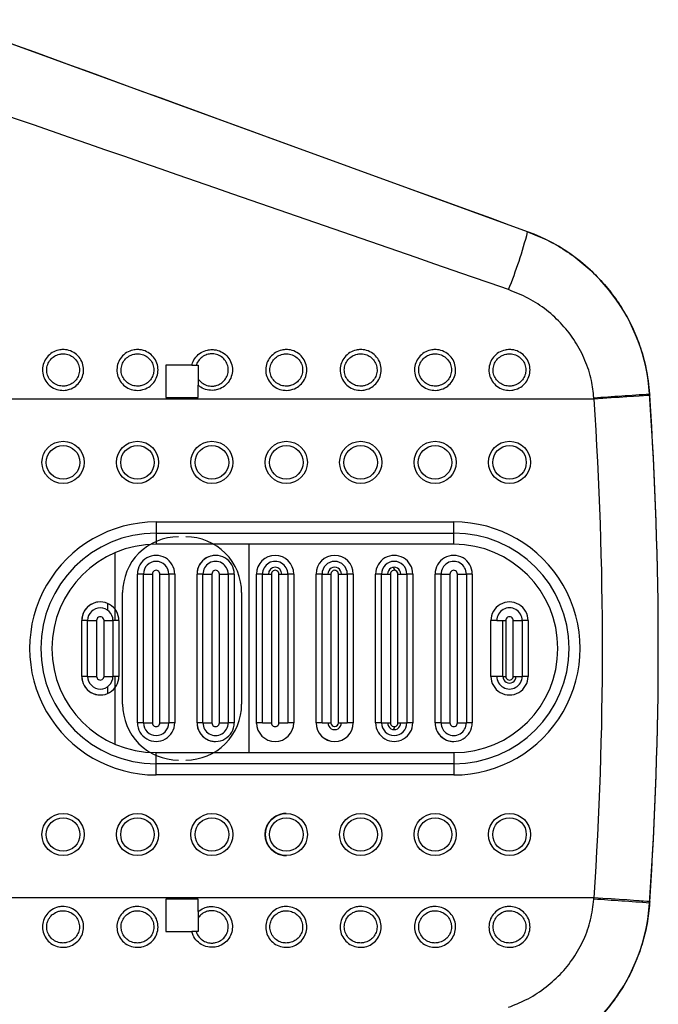
# Model space of a CAD drawing. Units: millimetres. Extents: x -2713 to 22494, y 2598 to 17448.
# Drawn here: x 10800 to 10972, y 6324 to 6589 of the extents above; entities that cross this region are included whole.
import ezdxf

# ---------------------------------------------------------------- set-up
doc = ezdxf.new("R2010")
doc.units = ezdxf.units.MM

msp = doc.modelspace()

# ---------------------------------------------------------------- linework, layer by layer
at = {"color": 7, "linetype": 'Continuous', "lineweight": 25}
for p, q in [((10936.63, 6532.05), (10780.07, 6589.03)), ((10936.63, 6532.05), (10936.63, 6532.05)), ((10846.38, 6496.16), (10839.41, 6496.16)), ((10839.41, 6496.16), (10839.41, 6487.46)), ((10847.55, 6496.16), (10848.11, 6496.16)), ((10848.11, 6492.47), (10848.11, 6490.78)), ((10848.11, 6487.46), (10848.11, 6490.78)), ((10967.45, 6487.95), (10967.42, 6488.35)), ((10967.42, 6488.35), (10967.45, 6487.95)), ((10969.42, 6488.48), (10969.42, 6488.48)), ((10969.42, 6488.48), (10969.44, 6488.09)), ((10954.47, 6487.07), (10703.48, 6487.07)), ((10839.41, 6487.46), (10848.11, 6487.46)), ((10954.47, 6487.07), (10954.45, 6487.44)), ((10954.47, 6487.07), (10954.45, 6487.44)), ((10836.76, 6454.06), (10916.76, 6454.06)), ((10836.76, 6451.06), (10916.76, 6451.06)), ((10916.76, 6448.06), (10836.76, 6448.06)), ((10901.01, 6441.01), (10900.59, 6441.82)), ((10833.36, 6440.06), (10831.76, 6440.06)), ((10831.76, 6400.06), (10831.76, 6440.06)), ((10833.36, 6440.06), (10835.76, 6440.06)), ((10833.36, 6400.06), (10833.36, 6440.06)), ((10835.76, 6440.06), (10835.76, 6400.06)), ((10837.76, 6400.06), (10837.76, 6440.06)), ((10837.76, 6440.06), (10840.16, 6440.06)), ((10840.16, 6440.06), (10840.16, 6400.06)), ((10841.76, 6440.06), (10840.16, 6440.06)), ((10841.76, 6440.06), (10841.76, 6400.06)), ((10847.76, 6400.06), (10847.76, 6440.06)), ((10849.36, 6440.06), (10847.76, 6440.06)), ((10849.36, 6440.06), (10851.76, 6440.06)), ((10849.36, 6400.06), (10849.36, 6440.06)), ((10851.76, 6440.06), (10851.76, 6400.06)), ((10853.76, 6400.06), (10853.76, 6440.06)), ((10853.76, 6440.06), (10856.16, 6440.06)), ((10856.16, 6440.06), (10856.16, 6400.06)), ((10857.76, 6440.06), (10856.16, 6440.06)), ((10857.76, 6440.06), (10857.76, 6400.06)), ((10865.36, 6440.06), (10863.76, 6440.06)), ((10863.76, 6400.06), (10863.76, 6440.06)), ((10865.36, 6400.06), (10865.36, 6440.06)), ((10865.36, 6440.06), (10867.76, 6440.06)), ((10867.76, 6440.06), (10867.76, 6400.06)), ((10869.76, 6400.06), (10869.76, 6440.06)), ((10869.76, 6440.06), (10872.16, 6440.06)), ((10872.16, 6440.06), (10872.16, 6400.06)), ((10873.76, 6440.06), (10872.16, 6440.06)), ((10873.76, 6440.06), (10873.76, 6400.06)), ((10881.36, 6440.06), (10879.76, 6440.06)), ((10879.76, 6400.06), (10879.76, 6440.06)), ((10881.36, 6400.06), (10881.36, 6440.06)), ((10881.36, 6440.06), (10883.76, 6440.06)), ((10883.76, 6440.06), (10883.76, 6400.06)), ((10885.76, 6400.06), (10885.76, 6440.06)), ((10885.76, 6440.06), (10888.16, 6440.06)), ((10888.16, 6440.06), (10888.16, 6400.06)), ((10889.76, 6440.06), (10888.16, 6440.06)), ((10889.76, 6440.06), (10889.76, 6400.06)), ((10897.36, 6440.06), (10895.76, 6440.06)), ((10895.76, 6400.06), (10895.76, 6440.06)), ((10897.36, 6400.06), (10897.36, 6440.06)), ((10897.36, 6440.06), (10899.76, 6440.06)), ((10899.76, 6440.06), (10899.76, 6400.06)), ((10901.76, 6400.06), (10901.76, 6440.06)), ((10901.76, 6440.06), (10904.16, 6440.06)), ((10904.16, 6440.06), (10904.16, 6400.06)), ((10905.76, 6440.06), (10904.16, 6440.06)), ((10905.76, 6440.06), (10905.76, 6400.06)), ((10913.36, 6440.06), (10911.76, 6440.06)), ((10911.76, 6400.06), (10911.76, 6440.06)), ((10913.36, 6440.06), (10915.76, 6440.06)), ((10913.36, 6400.06), (10913.36, 6440.06)), ((10915.76, 6440.06), (10915.76, 6400.06)), ((10917.76, 6400.06), (10917.76, 6440.06)), ((10917.76, 6440.06), (10920.16, 6440.06)), ((10920.16, 6440.06), (10920.16, 6400.06)), ((10921.76, 6440.06), (10920.16, 6440.06)), ((10921.76, 6440.06), (10921.76, 6400.06)), ((10827.76, 6405.06), (10827.76, 6435.06)), ((10859.76, 6435.06), (10859.76, 6405.06)), ((10823.76, 6430.31), (10823.76, 6432.14)), ((10816.76, 6412.56), (10816.76, 6427.56)), ((10818.36, 6427.56), (10816.76, 6427.56)), ((10818.36, 6427.56), (10820.76, 6427.56)), ((10818.36, 6412.56), (10818.36, 6427.56)), ((10820.76, 6427.56), (10820.76, 6412.56)), ((10822.76, 6427.56), (10825.16, 6427.56)), ((10822.76, 6412.56), (10822.76, 6427.56)), ((10825.16, 6427.56), (10825.16, 6412.56)), ((10826.76, 6427.56), (10825.16, 6427.56)), ((10826.76, 6427.56), (10826.76, 6412.56)), ((10928.36, 6427.56), (10926.76, 6427.56)), ((10926.76, 6412.56), (10926.76, 6427.56)), ((10926.76, 6412.56), (10926.76, 6427.56)), ((10928.36, 6427.56), (10930.76, 6427.56)), ((10929.96, 6412.56), (10929.96, 6427.56)), ((10930.76, 6427.56), (10930.76, 6412.56)), ((10932.76, 6412.56), (10932.76, 6427.56)), ((10932.76, 6427.56), (10935.16, 6427.56)), ((10935.16, 6427.56), (10935.16, 6412.56)), ((10936.76, 6427.56), (10935.16, 6427.56)), ((10936.76, 6427.56), (10936.76, 6412.56)), ((10818.36, 6412.56), (10816.76, 6412.56)), ((10818.36, 6412.56), (10820.76, 6412.56)), ((10822.76, 6412.56), (10825.16, 6412.56)), ((10826.76, 6412.56), (10825.16, 6412.56)), ((10928.36, 6412.56), (10926.76, 6412.56)), ((10929.96, 6412.56), (10930.76, 6412.56)), ((10932.76, 6412.56), (10935.16, 6412.56)), ((10936.76, 6412.56), (10935.16, 6412.56)), ((10823.76, 6407.98), (10823.76, 6409.81)), ((10833.36, 6400.06), (10831.76, 6400.06)), ((10833.36, 6400.06), (10835.76, 6400.06)), ((10837.76, 6400.06), (10840.16, 6400.06)), ((10841.76, 6400.06), (10840.16, 6400.06)), ((10849.36, 6400.06), (10847.76, 6400.06)), ((10849.36, 6400.06), (10851.76, 6400.06)), ((10853.76, 6400.06), (10856.16, 6400.06)), ((10857.76, 6400.06), (10856.16, 6400.06)), ((10863.76, 6399.99), (10863.76, 6400.06)), ((10863.76, 6399.87), (10863.76, 6400.06)), ((10865.36, 6400.06), (10863.76, 6400.06)), ((10865.36, 6400.06), (10867.76, 6400.06)), ((10869.76, 6400.06), (10872.16, 6400.06)), ((10873.76, 6400.06), (10872.16, 6400.06)), ((10881.36, 6400.06), (10879.76, 6400.06)), ((10881.36, 6400.06), (10883.76, 6400.06)), ((10885.76, 6400.06), (10888.16, 6400.06)), ((10889.76, 6400.06), (10888.16, 6400.06)), ((10897.36, 6400.06), (10895.76, 6400.06)), ((10897.36, 6400.06), (10899.76, 6400.06)), ((10900.58, 6398.29), (10901.01, 6399.12)), ((10901.76, 6400.06), (10904.16, 6400.06)), ((10905.76, 6400.06), (10904.16, 6400.06)), ((10913.36, 6400.06), (10911.76, 6400.06)), ((10913.36, 6400.06), (10915.76, 6400.06)), ((10917.76, 6400.06), (10920.16, 6400.06)), ((10921.76, 6400.06), (10920.16, 6400.06)), ((10836.76, 6392.06), (10916.76, 6392.06)), ((10916.76, 6389.06), (10836.76, 6389.06)), ((10916.76, 6386.06), (10836.76, 6386.06)), ((10954.47, 6353.06), (10703.48, 6353.06)), ((10848.11, 6352.66), (10839.41, 6352.66)), ((10839.41, 6352.66), (10839.41, 6343.96)), ((10848.11, 6349.34), (10848.11, 6352.66)), ((10954.45, 6352.69), (10954.47, 6353.06)), ((10954.45, 6352.69), (10954.47, 6353.06)), ((10967.42, 6351.78), (10967.45, 6352.17)), ((10967.45, 6352.17), (10967.42, 6351.78)), ((10969.44, 6352.04), (10969.42, 6351.64)), ((10969.42, 6351.64), (10969.42, 6351.64)), ((10839.41, 6343.96), (10846.38, 6343.96)), ((10848.11, 6343.96), (10847.55, 6343.96))]:
    msp.add_line(p, q, dxfattribs=at)
at = {"color": 8, "linetype": 'Continuous', "lineweight": 25}
for p, q in [((10825.76, 6427.56), (10825.76, 6445.81)), ((10861.76, 6392.06), (10861.76, 6448.06)), ((10825.76, 6394.31), (10825.76, 6412.56)), ((10929.96, 6412.56), (10928.36, 6412.56))]:
    msp.add_line(p, q, dxfattribs=at)
at = {"color": 7, "linetype": 'Continuous', "lineweight": 25, "flags": 128}
for points in [[(10839.41, 6496.16), (10839.41, 6495.07), (10839.41, 6493.99), (10839.41, 6492.9), (10839.41, 6491.81), (10839.41, 6490.73), (10839.41, 6489.64), (10839.41, 6488.55), (10839.41, 6487.46)], [(10848.11, 6496.16), (10848.11, 6495.7), (10848.11, 6495.23), (10848.11, 6494.76), (10848.11, 6494.29), (10848.11, 6493.82), (10848.11, 6493.36), (10848.11, 6492.91), (10848.11, 6492.47)], [(10969.44, 6488.09), (10969.26, 6488.08), (10968.71, 6488.04), (10967.81, 6487.98), (10966.58, 6487.89), (10965.06, 6487.79), (10963.27, 6487.67), (10961.27, 6487.53), (10959.1, 6487.38), (10956.81, 6487.23), (10954.47, 6487.07)], [(10836.76, 6454.06), (10836.76, 6453.66), (10836.76, 6453.26), (10836.76, 6452.87), (10836.76, 6452.48), (10836.76, 6452.1), (10836.76, 6451.74), (10836.76, 6451.39), (10836.76, 6451.06)], [(10916.76, 6451.06), (10916.76, 6451.39), (10916.76, 6451.74), (10916.76, 6452.1), (10916.76, 6452.48), (10916.76, 6452.87), (10916.76, 6453.26), (10916.76, 6453.66), (10916.76, 6454.06)], [(10836.76, 6451.06), (10836.76, 6450.73), (10836.76, 6450.38), (10836.76, 6450.02), (10836.76, 6449.64), (10836.76, 6449.26), (10836.76, 6448.86), (10836.76, 6448.46), (10836.76, 6448.06)], [(10916.76, 6448.06), (10916.76, 6448.46), (10916.76, 6448.86), (10916.76, 6449.26), (10916.76, 6449.64), (10916.76, 6450.02), (10916.76, 6450.38), (10916.76, 6450.73), (10916.76, 6451.06)], [(10836.76, 6389.06), (10836.76, 6389.39), (10836.76, 6389.74), (10836.76, 6390.1), (10836.76, 6390.48), (10836.76, 6390.87), (10836.76, 6391.26), (10836.76, 6391.66), (10836.76, 6392.06)], [(10916.76, 6392.06), (10916.76, 6391.66), (10916.76, 6391.26), (10916.76, 6390.87), (10916.76, 6390.48), (10916.76, 6390.1), (10916.76, 6389.74), (10916.76, 6389.39), (10916.76, 6389.06)], [(10836.76, 6386.06), (10836.76, 6386.46), (10836.76, 6386.86), (10836.76, 6387.26), (10836.76, 6387.64), (10836.76, 6388.02), (10836.76, 6388.38), (10836.76, 6388.73), (10836.76, 6389.06)], [(10916.76, 6389.06), (10916.76, 6388.73), (10916.76, 6388.38), (10916.76, 6388.02), (10916.76, 6387.64), (10916.76, 6387.26), (10916.76, 6386.86), (10916.76, 6386.46), (10916.76, 6386.06)], [(10839.41, 6352.66), (10839.41, 6351.57), (10839.41, 6350.49), (10839.41, 6349.4), (10839.41, 6348.31), (10839.41, 6347.22), (10839.41, 6346.14), (10839.41, 6345.05), (10839.41, 6343.96)], [(10969.44, 6352.04), (10969.26, 6352.05), (10968.71, 6352.09), (10967.81, 6352.15), (10966.58, 6352.23), (10965.06, 6352.34), (10963.27, 6352.46), (10961.27, 6352.59), (10959.1, 6352.74), (10956.81, 6352.9), (10954.47, 6353.06)], [(10848.11, 6347.66), (10848.11, 6347.22), (10848.11, 6346.76), (10848.11, 6346.3), (10848.11, 6345.84), (10848.11, 6345.37), (10848.11, 6344.9), (10848.11, 6344.43), (10848.11, 6343.96)]]:
    msp.add_lwpolyline(points, dxfattribs=at)
at = {"color": 7, "linetype": 'Continuous', "lineweight": 25}
for centre, radius in [((10811.76, 6470.06), 5.67), ((10831.76, 6470.06), 5.67), ((10851.76, 6470.06), 5.67), ((10871.76, 6470.06), 5.67), ((10891.76, 6470.06), 5.67), ((10911.76, 6470.06), 5.67), ((10931.76, 6470.06), 5.67), ((10811.76, 6470.06), 4.52), ((10831.76, 6470.06), 4.52), ((10851.76, 6470.06), 4.52), ((10871.76, 6470.06), 4.52), ((10891.76, 6470.06), 4.52), ((10911.76, 6470.06), 4.52), ((10931.76, 6470.06), 4.52), ((10811.76, 6370.06), 5.67), ((10811.76, 6370.06), 4.52), ((10831.76, 6370.06), 5.67), ((10831.76, 6370.06), 4.52), ((10851.76, 6370.06), 5.67), ((10851.76, 6370.06), 4.52), ((10871.76, 6370.06), 5.67), ((10871.76, 6370.06), 4.52), ((10891.76, 6370.06), 5.67), ((10891.76, 6370.06), 4.52), ((10911.76, 6370.06), 5.67), ((10911.76, 6370.06), 4.52), ((10931.76, 6370.06), 5.67), ((10931.76, 6370.06), 4.52)]:
    msp.add_circle(centre, radius, dxfattribs=at)
for centre, radius, start, end in [((10814.5, 6563.7), 126.17, 338.0213, 345.47), ((10919.53, 6485.06), 50, 3.9232, 69.9999), ((10746.82, 9569.77), 3089.32, 273.85373, 274.13202), ((9971.8, 6420.06), 999.96, 356.07655, 3.92345), ((9971.78, 6420.06), 984.98, 356.09931, 3.90069), ((9971.73, 6420.06), 1000.03, 356.09951, 3.90049), ((10836.76, 6420.06), 34, 89.9999, 270.0001), ((10916.76, 6420.06), 34, 269.9999, 90.0001), ((10836.76, 6420.06), 31, 90, 270), ((10842.76, 6435.06), 15, 89.9995, 180.0006), ((10844.76, 6435.06), 15, 359.9996, 90.0003), ((10916.76, 6420.06), 31, 270, 90), ((10836.76, 6420.06), 28, 90, 270), ((10916.76, 6420.06), 28, 270, 90), ((10836.76, 6440.06), 5, 359.9997, 180.0003), ((10836.76, 6440.06), 3.4, 0.0007, 179.9993), ((10852.76, 6440.06), 5, 359.9997, 180.0003), ((10852.76, 6440.06), 5, 88.5587, 180.0001), ((10852.76, 6440.06), 3.4, 359.9993, 180.0007), ((10868.76, 6440.06), 5, 0.0004, 179.9996), ((10868.76, 6440.06), 3.4, 359.9993, 180.0007), ((10884.76, 6440.06), 5, 0.0001, 179.9999), ((10884.76, 6440.06), 3.4, 0.0007, 179.9993), ((10900.76, 6440.06), 5, 359.9997, 180.0003), ((10900.76, 6440.06), 3.4, 0.0007, 179.9993), ((10916.76, 6440.06), 5, 359.9997, 180.0003), ((10916.76, 6440.06), 3.4, 359.9993, 180.0007), ((10836.76, 6440.06), 1, 359.9997, 180.0003), ((10852.76, 6440.06), 1, 359.9997, 180.0003), ((10868.76, 6440.06), 1.8, 0.0012, 179.9988), ((10868.76, 6440.06), 1, 359.9997, 180.0003), ((10884.76, 6440.06), 1.8, 359.9999, 180.0001), ((10884.76, 6440.06), 1, 0.0018, 179.9982), ((10884.76, 6440.06), 1, 0.0032, 94.2995), ((10900.76, 6440.06), 1.8, 359.9999, 180.0001), ((10900.76, 6440.06), 1, 359.9997, 180.0003), ((10900.76, 6440.06), 1, 0.0068, 90.0027), ((10916.76, 6440.06), 1, 359.9997, 180.0003), ((10821.76, 6427.56), 5, 359.9997, 180.0003), ((10821.76, 6427.56), 5, 90.0758, 179.9994), ((10821.76, 6427.56), 3.4, 0.0008, 179.9992), ((10931.76, 6427.56), 5, 359.9997, 180.0003), ((10931.76, 6427.56), 3.4, 359.9993, 180.0007), ((10821.76, 6427.56), 1, 359.9997, 180.0003), ((10931.76, 6427.56), 1, 359.9997, 180.0003), ((10821.76, 6412.56), 5, 179.9997, 0.0003), ((10821.76, 6412.56), 5, 180.0006, 269.9597), ((10821.76, 6412.56), 3.4, 180.0008, 359.9992), ((10821.76, 6412.56), 1, 179.9997, 0.0003), ((10931.76, 6412.56), 5, 179.9997, 0.0003), ((10931.76, 6412.56), 3.4, 179.9994, 0.0006), ((10931.76, 6412.56), 1.8, 179.9999, 0.0001), ((10931.76, 6412.56), 1, 179.9997, 0.0003), ((10842.76, 6405.06), 15, 179.9994, 270.0005), ((10844.76, 6405.06), 15, 269.9997, 0.0004), ((10836.76, 6400.06), 5, 179.9997, 0.0003), ((10836.76, 6400.06), 3.4, 180.0007, 359.9993), ((10836.76, 6400.06), 1, 179.9997, 0.0003), ((10852.76, 6400.06), 5, 179.9997, 0.0003), ((10852.76, 6400.06), 5, 179.9999, 270.015), ((10852.76, 6400.06), 3.4, 179.9994, 0.0006), ((10852.76, 6400.06), 1, 179.9997, 0.0003), ((10868.76, 6400.06), 5, 180.0001, 359.9999), ((10868.76, 6400.06), 1, 179.9997, 0.0003), ((10884.76, 6400.06), 5, 180.0004, 359.9996), ((10884.76, 6400.06), 1.8, 179.9999, 0.0001), ((10884.76, 6400.06), 1, 180.0018, 359.9982), ((10884.76, 6400.06), 1, 274.3134, 359.998), ((10900.76, 6400.06), 5, 179.9997, 0.0003), ((10900.76, 6400.06), 3.4, 180.0007, 359.9993), ((10900.76, 6400.06), 1.8, 179.9999, 0.0001), ((10900.76, 6400.06), 1, 179.9997, 0.0003), ((10916.76, 6400.06), 5, 179.9997, 0.0003), ((10916.76, 6400.06), 3.4, 179.9993, 0.0007), ((10916.76, 6400.06), 1, 179.9997, 0.0003), ((10871.76, 6370.06), 5.67, 90.0002, 270.3801), ((10919.53, 6355.06), 50, 290, 356.0769), ((10746.82, 3270.35), 3089.32, 85.86798, 86.14627)]:
    msp.add_arc(centre, radius, start, end, dxfattribs=at)
at = {"color": 8, "linetype": 'Continuous', "lineweight": 25}
for centre, end in [((10884.76, 6400.06), 269.8019), ((10916.76, 6400.06), 270.2568)]:
    msp.add_arc(centre, 5, 179.9999, end, dxfattribs=at)
at = {"color": 7, "linetype": 'Continuous', "lineweight": 25}
for centre, major_axis, ratio, start_param, end_param in [((11021.41, 6501.16), (865.46, -315), 0.00003, 1.668914, 1.853411), ((11016.27, 6487.07), (865.46, -300), 0.000028, 1.668918, 1.853414)]:
    msp.add_ellipse(centre, major_axis=major_axis, ratio=ratio, start_param=start_param, end_param=end_param, dxfattribs=at)
for points, knots in [([(10936.63, 6532.05), (10938.37, 6531.35), (10941.86, 6529.95), (10946.74, 6527.12), (10951.3, 6523.82), (10955.44, 6520), (10959.13, 6515.75), (10962.34, 6511.11), (10964.99, 6506.14), (10967.06, 6500.89), (10968.71, 6495.01), (10969.16, 6490.81), (10969.42, 6488.48)], [0, 0, 0, 0, 0.0974617, 0.1952358, 0.2926995, 0.3901426, 0.4878952, 0.5853369, 0.682905, 0.7807849, 0.8783516, 1, 1, 1, 1]), ([(10954.45, 6487.44), (10954.27, 6488.99), (10953.87, 6492.42), (10952.19, 6497.53), (10949.56, 6502.6), (10946.04, 6507.15), (10941.79, 6511.08), (10936.92, 6514.31), (10933.31, 6515.76), (10931.5, 6516.48)], [0, 0, 0, 0, 0.119444, 0.264113, 0.408813, 0.555443, 0.702107, 0.851042, 1, 1, 1, 1]), ([(10811.76, 6500.38), (10811.98, 6500.38), (10812.82, 6500.35), (10814.27, 6499.9), (10815.81, 6498.78), (10816.88, 6497.22), (10817.36, 6495.4), (10817.21, 6493.55), (10816.47, 6491.85), (10815.2, 6490.48), (10813.75, 6489.71), (10812.14, 6489.36), (10810.47, 6489.46), (10808.72, 6490.19), (10807.31, 6491.47), (10806.41, 6493.14), (10806.13, 6494.99), (10806.47, 6496.81), (10807.39, 6498.42), (10808.79, 6499.64), (10810.33, 6500.29), (10811.35, 6500.36), (10811.76, 6500.38)], [0, 0, 0, 0, 0.019266, 0.07386, 0.128398, 0.182489, 0.235951, 0.288885, 0.341624, 0.394574, 0.44805, 0.482512, 0.536666, 0.590876, 0.645306, 0.699208, 0.75248, 0.805311, 0.858072, 0.911164, 0.964832, 1, 1, 1, 1]), ([(10811.76, 6499.23), (10811.43, 6499.21), (10810.62, 6499.16), (10809.39, 6498.65), (10808.27, 6497.68), (10807.54, 6496.4), (10807.27, 6494.96), (10807.5, 6493.49), (10808.21, 6492.18), (10809.34, 6491.16), (10810.74, 6490.58), (10812.06, 6490.5), (10813.34, 6490.78), (10814.5, 6491.4), (10815.51, 6492.48), (10816.11, 6493.82), (10816.22, 6495.29), (10815.84, 6496.73), (10814.99, 6497.97), (10813.76, 6498.85), (10812.61, 6499.2), (10811.93, 6499.23), (10811.76, 6499.23)], [0, 0, 0, 0, 0.03528, 0.089345, 0.142189, 0.194862, 0.247527, 0.300629, 0.354429, 0.408877, 0.463217, 0.517548, 0.552111, 0.605689, 0.658624, 0.711242, 0.764001, 0.817306, 0.871332, 0.925919, 0.980668, 1, 1, 1, 1]), ([(10831.76, 6500.38), (10831.98, 6500.38), (10832.82, 6500.35), (10834.27, 6499.9), (10835.81, 6498.78), (10836.88, 6497.22), (10837.36, 6495.4), (10837.21, 6493.55), (10836.47, 6491.85), (10835.2, 6490.48), (10833.75, 6489.71), (10832.14, 6489.36), (10830.47, 6489.46), (10828.72, 6490.19), (10827.31, 6491.47), (10826.41, 6493.14), (10826.13, 6494.99), (10826.47, 6496.81), (10827.39, 6498.42), (10828.79, 6499.64), (10830.33, 6500.29), (10831.35, 6500.36), (10831.76, 6500.38)], [0, 0, 0, 0, 0.019266, 0.073864, 0.128399, 0.18249, 0.235951, 0.288885, 0.341624, 0.394576, 0.448052, 0.482513, 0.536664, 0.590878, 0.645308, 0.699208, 0.752481, 0.805311, 0.858074, 0.911163, 0.964832, 1, 1, 1, 1]), ([(10831.76, 6499.23), (10831.43, 6499.21), (10830.62, 6499.16), (10829.39, 6498.65), (10828.27, 6497.68), (10827.54, 6496.4), (10827.27, 6494.96), (10827.5, 6493.49), (10828.21, 6492.18), (10829.34, 6491.16), (10830.74, 6490.58), (10832.06, 6490.5), (10833.34, 6490.78), (10834.5, 6491.4), (10835.51, 6492.48), (10836.11, 6493.82), (10836.22, 6495.29), (10835.84, 6496.73), (10834.99, 6497.97), (10833.76, 6498.85), (10832.61, 6499.2), (10831.93, 6499.23), (10831.76, 6499.23)], [0, 0, 0, 0, 0.035285, 0.089349, 0.142193, 0.194866, 0.24753, 0.300632, 0.354434, 0.408878, 0.463218, 0.517549, 0.552116, 0.60569, 0.658628, 0.711246, 0.764004, 0.81731, 0.871333, 0.925924, 0.980673, 1, 1, 1, 1]), ([(10846.38, 6496.16), (10846.44, 6496.37), (10846.66, 6497.16), (10847.39, 6498.42), (10848.79, 6499.65), (10850.33, 6500.27), (10851.57, 6500.41), (10852.82, 6500.33), (10854.27, 6499.91), (10855.81, 6498.78), (10856.88, 6497.22), (10857.36, 6495.4), (10857.21, 6493.55), (10856.47, 6491.85), (10855.2, 6490.48), (10853.75, 6489.71), (10852.14, 6489.36), (10850.48, 6489.46), (10849.03, 6490.05), (10848.32, 6490.61), (10848.11, 6490.78)], [0, 0, 0, 0, 0.022505, 0.086183, 0.150255, 0.215029, 0.257468, 0.280719, 0.346612, 0.412428, 0.477708, 0.54223, 0.606114, 0.669761, 0.733668, 0.798206, 0.839796, 0.905149, 0.970574, 1, 1, 1, 1]), ([(10848.11, 6492.47), (10848.16, 6492.39), (10848.51, 6491.91), (10849.34, 6491.16), (10850.73, 6490.58), (10852.07, 6490.5), (10853.34, 6490.78), (10854.5, 6491.4), (10855.51, 6492.48), (10856.11, 6493.82), (10856.22, 6495.29), (10855.84, 6496.73), (10854.99, 6497.96), (10853.76, 6498.85), (10852.61, 6499.19), (10851.61, 6499.25), (10850.62, 6499.14), (10849.39, 6498.65), (10848.28, 6497.68), (10847.74, 6496.76), (10847.57, 6496.23), (10847.55, 6496.16)], [0, 0, 0, 0, 0.01233, 0.075691, 0.138922, 0.202147, 0.242373, 0.304718, 0.366322, 0.427555, 0.48895, 0.550983, 0.61385, 0.677378, 0.74109, 0.763582, 0.804643, 0.867559, 0.929054, 0.990349, 1, 1, 1, 1]), ([(10871.76, 6500.38), (10871.98, 6500.38), (10872.82, 6500.35), (10874.27, 6499.9), (10875.81, 6498.78), (10876.88, 6497.22), (10877.36, 6495.4), (10877.21, 6493.55), (10876.47, 6491.85), (10875.2, 6490.48), (10873.75, 6489.71), (10872.14, 6489.36), (10870.47, 6489.46), (10868.72, 6490.19), (10867.31, 6491.47), (10866.41, 6493.14), (10866.13, 6494.99), (10866.47, 6496.81), (10867.39, 6498.42), (10868.79, 6499.64), (10870.33, 6500.29), (10871.35, 6500.36), (10871.76, 6500.38)], [0, 0, 0, 0, 0.019266, 0.073864, 0.128399, 0.18249, 0.235952, 0.288886, 0.341624, 0.394577, 0.448052, 0.482514, 0.536665, 0.590876, 0.645306, 0.699208, 0.752481, 0.805311, 0.858074, 0.911164, 0.964835, 1, 1, 1, 1]), ([(10871.76, 6499.23), (10871.43, 6499.21), (10870.62, 6499.16), (10869.39, 6498.65), (10868.27, 6497.68), (10867.54, 6496.4), (10867.27, 6494.96), (10867.5, 6493.49), (10868.21, 6492.18), (10869.34, 6491.16), (10870.74, 6490.58), (10872.06, 6490.5), (10873.34, 6490.78), (10874.5, 6491.4), (10875.51, 6492.48), (10876.11, 6493.82), (10876.22, 6495.29), (10875.84, 6496.73), (10874.99, 6497.97), (10873.76, 6498.85), (10872.61, 6499.2), (10871.93, 6499.23), (10871.76, 6499.23)], [0, 0, 0, 0, 0.035285, 0.089349, 0.142193, 0.194866, 0.24753, 0.300633, 0.354433, 0.408881, 0.463217, 0.517547, 0.552114, 0.605688, 0.658626, 0.711244, 0.764003, 0.817308, 0.871333, 0.925924, 0.980673, 1, 1, 1, 1]), ([(10891.76, 6500.38), (10891.98, 6500.38), (10892.82, 6500.35), (10894.27, 6499.9), (10895.81, 6498.78), (10896.88, 6497.22), (10897.36, 6495.4), (10897.21, 6493.55), (10896.47, 6491.85), (10895.2, 6490.48), (10893.75, 6489.71), (10892.14, 6489.36), (10890.47, 6489.46), (10888.72, 6490.19), (10887.31, 6491.47), (10886.41, 6493.14), (10886.13, 6494.99), (10886.47, 6496.81), (10887.39, 6498.42), (10888.79, 6499.64), (10890.33, 6500.29), (10891.35, 6500.36), (10891.76, 6500.38)], [0, 0, 0, 0, 0.019262, 0.07386, 0.128396, 0.182486, 0.235948, 0.288882, 0.341622, 0.394574, 0.448047, 0.482512, 0.536663, 0.590873, 0.645303, 0.699205, 0.752478, 0.805308, 0.858072, 0.911163, 0.964832, 1, 1, 1, 1]), ([(10891.76, 6499.23), (10891.43, 6499.21), (10890.62, 6499.16), (10889.39, 6498.65), (10888.27, 6497.68), (10887.54, 6496.4), (10887.27, 6494.96), (10887.5, 6493.49), (10888.21, 6492.18), (10889.34, 6491.16), (10890.74, 6490.58), (10892.06, 6490.5), (10893.34, 6490.78), (10894.5, 6491.4), (10895.51, 6492.48), (10896.11, 6493.82), (10896.22, 6495.29), (10895.84, 6496.73), (10894.99, 6497.97), (10893.76, 6498.85), (10892.61, 6499.2), (10891.93, 6499.23), (10891.76, 6499.23)], [0, 0, 0, 0, 0.03528, 0.089349, 0.142193, 0.194866, 0.24753, 0.300631, 0.354432, 0.40888, 0.463216, 0.517546, 0.552113, 0.605687, 0.658625, 0.711244, 0.764002, 0.817307, 0.871333, 0.925923, 0.980673, 1, 1, 1, 1]), ([(10911.76, 6500.38), (10911.98, 6500.38), (10912.82, 6500.35), (10914.27, 6499.9), (10915.81, 6498.78), (10916.88, 6497.22), (10917.36, 6495.4), (10917.21, 6493.55), (10916.47, 6491.85), (10915.2, 6490.48), (10913.75, 6489.71), (10912.14, 6489.36), (10910.47, 6489.46), (10908.72, 6490.19), (10907.31, 6491.47), (10906.41, 6493.14), (10906.13, 6494.99), (10906.47, 6496.81), (10907.39, 6498.42), (10908.79, 6499.64), (10910.33, 6500.29), (10911.35, 6500.36), (10911.76, 6500.38)], [0, 0, 0, 0, 0.019266, 0.073861, 0.128396, 0.182486, 0.235948, 0.288882, 0.341621, 0.394572, 0.448047, 0.482512, 0.536663, 0.590874, 0.645304, 0.699205, 0.752478, 0.805309, 0.858072, 0.911163, 0.964832, 1, 1, 1, 1]), ([(10911.76, 6499.23), (10911.43, 6499.21), (10910.62, 6499.16), (10909.39, 6498.65), (10908.27, 6497.68), (10907.54, 6496.4), (10907.27, 6494.96), (10907.5, 6493.49), (10908.21, 6492.18), (10909.34, 6491.16), (10910.74, 6490.58), (10912.06, 6490.5), (10913.34, 6490.78), (10914.5, 6491.4), (10915.51, 6492.48), (10916.11, 6493.82), (10916.22, 6495.29), (10915.84, 6496.73), (10914.99, 6497.97), (10913.76, 6498.85), (10912.61, 6499.2), (10911.93, 6499.23), (10911.76, 6499.23)], [0, 0, 0, 0, 0.03528, 0.089349, 0.142193, 0.194864, 0.247528, 0.30063, 0.354431, 0.408879, 0.463215, 0.517545, 0.552113, 0.605687, 0.658625, 0.711243, 0.764002, 0.817307, 0.871332, 0.925923, 0.980673, 1, 1, 1, 1]), ([(10931.76, 6500.38), (10931.98, 6500.38), (10932.82, 6500.35), (10934.27, 6499.9), (10935.81, 6498.78), (10936.88, 6497.22), (10937.36, 6495.4), (10937.21, 6493.55), (10936.47, 6491.85), (10935.2, 6490.48), (10933.75, 6489.71), (10932.14, 6489.36), (10930.47, 6489.46), (10928.72, 6490.19), (10927.31, 6491.47), (10926.41, 6493.14), (10926.13, 6494.99), (10926.47, 6496.81), (10927.39, 6498.42), (10928.79, 6499.64), (10930.33, 6500.29), (10931.35, 6500.36), (10931.76, 6500.38)], [0, 0, 0, 0, 0.019266, 0.07386, 0.128395, 0.182488, 0.23595, 0.288884, 0.341623, 0.394573, 0.448049, 0.482514, 0.536665, 0.590875, 0.645305, 0.699207, 0.75248, 0.805311, 0.858072, 0.911164, 0.964832, 1, 1, 1, 1]), ([(10931.76, 6499.23), (10931.43, 6499.21), (10930.62, 6499.16), (10929.39, 6498.65), (10928.27, 6497.68), (10927.54, 6496.4), (10927.27, 6494.96), (10927.5, 6493.49), (10928.21, 6492.18), (10929.34, 6491.16), (10930.74, 6490.58), (10932.06, 6490.5), (10933.34, 6490.78), (10934.5, 6491.4), (10935.51, 6492.48), (10936.11, 6493.82), (10936.22, 6495.29), (10935.84, 6496.73), (10934.99, 6497.97), (10933.76, 6498.85), (10932.61, 6499.2), (10931.93, 6499.23), (10931.76, 6499.23)], [0, 0, 0, 0, 0.0352805, 0.0893454, 0.1421894, 0.1948624, 0.2475271, 0.3006291, 0.3544298, 0.4088775, 0.4632138, 0.5175444, 0.5521118, 0.605686, 0.6586242, 0.7112428, 0.7640013, 0.8173066, 0.871332, 0.925923, 0.9806683, 1, 1, 1, 1]), ([(10846.38, 6496.16), (10846.58, 6496.16), (10847, 6496.16), (10847.36, 6496.16), (10847.55, 6496.16)], [0, 0, 0, 0, 0.486826, 1, 1, 1, 1]), ([(10848.11, 6492.47), (10848.11, 6492.41), (10848.11, 6491.87), (10848.11, 6491.31), (10848.11, 6490.81)], [0, 0, 0, 0, 0.098209, 1, 1, 1, 1]), ([(10811.76, 6339.74), (10811.53, 6339.75), (10810.69, 6339.78), (10809.24, 6340.22), (10807.7, 6341.34), (10806.63, 6342.91), (10806.15, 6344.72), (10806.3, 6346.58), (10807.04, 6348.27), (10808.31, 6349.64), (10809.76, 6350.41), (10811.37, 6350.77), (10813.04, 6350.67), (10814.79, 6349.93), (10816.2, 6348.65), (10817.1, 6346.99), (10817.38, 6345.14), (10817.04, 6343.31), (10816.12, 6341.7), (10814.72, 6340.48), (10813.18, 6339.83), (10812.16, 6339.77), (10811.76, 6339.74)], [0, 0, 0, 0, 0.019266, 0.073861, 0.128397, 0.182488, 0.23595, 0.288884, 0.341623, 0.394573, 0.448049, 0.482514, 0.536665, 0.590875, 0.645305, 0.699207, 0.75248, 0.80531, 0.858073, 0.911164, 0.964832, 1, 1, 1, 1]), ([(10831.76, 6339.74), (10831.53, 6339.75), (10830.69, 6339.78), (10829.24, 6340.22), (10827.7, 6341.34), (10826.63, 6342.91), (10826.15, 6344.72), (10826.3, 6346.58), (10827.04, 6348.27), (10828.31, 6349.64), (10829.76, 6350.41), (10831.37, 6350.77), (10833.04, 6350.67), (10834.79, 6349.93), (10836.2, 6348.65), (10837.1, 6346.99), (10837.38, 6345.14), (10837.04, 6343.31), (10836.12, 6341.7), (10834.72, 6340.48), (10833.18, 6339.83), (10832.16, 6339.77), (10831.76, 6339.74)], [0, 0, 0, 0, 0.019266, 0.073861, 0.128397, 0.182488, 0.23595, 0.288884, 0.341623, 0.394576, 0.448051, 0.482513, 0.536664, 0.590875, 0.645305, 0.699207, 0.75248, 0.80531, 0.858073, 0.911164, 0.964832, 1, 1, 1, 1]), ([(10848.11, 6349.34), (10848.19, 6349.41), (10848.75, 6349.88), (10849.77, 6350.41), (10851.37, 6350.77), (10853.04, 6350.67), (10854.79, 6349.93), (10856.2, 6348.65), (10857.1, 6346.99), (10857.38, 6345.14), (10857.04, 6343.31), (10856.12, 6341.7), (10854.72, 6340.47), (10853.18, 6339.85), (10851.94, 6339.72), (10850.69, 6339.79), (10849.24, 6340.22), (10847.71, 6341.34), (10846.76, 6342.69), (10846.48, 6343.62), (10846.38, 6343.96)], [0, 0, 0, 0, 0.011845, 0.076386, 0.117979, 0.183336, 0.248764, 0.314458, 0.379514, 0.443811, 0.507574, 0.571256, 0.63533, 0.700108, 0.742553, 0.765801, 0.831698, 0.897519, 0.962804, 1, 1, 1, 1]), ([(10871.76, 6339.74), (10871.53, 6339.75), (10870.69, 6339.78), (10869.24, 6340.22), (10867.7, 6341.34), (10866.63, 6342.91), (10866.15, 6344.72), (10866.3, 6346.58), (10867.04, 6348.27), (10868.31, 6349.64), (10869.76, 6350.41), (10871.37, 6350.77), (10873.04, 6350.67), (10874.79, 6349.93), (10876.2, 6348.65), (10877.1, 6346.99), (10877.38, 6345.14), (10877.04, 6343.31), (10876.12, 6341.7), (10874.72, 6340.48), (10873.18, 6339.83), (10872.16, 6339.77), (10871.76, 6339.74)], [0, 0, 0, 0, 0.019262, 0.073861, 0.128396, 0.182488, 0.235949, 0.288882, 0.341622, 0.394574, 0.448049, 0.482511, 0.536662, 0.590873, 0.645303, 0.699205, 0.752478, 0.805308, 0.858072, 0.911161, 0.964832, 1, 1, 1, 1]), ([(10891.76, 6339.74), (10891.53, 6339.75), (10890.69, 6339.78), (10889.24, 6340.22), (10887.7, 6341.34), (10886.63, 6342.91), (10886.15, 6344.72), (10886.3, 6346.58), (10887.04, 6348.27), (10888.31, 6349.64), (10889.76, 6350.41), (10891.37, 6350.77), (10893.04, 6350.67), (10894.79, 6349.93), (10896.2, 6348.65), (10897.1, 6346.99), (10897.38, 6345.14), (10897.04, 6343.31), (10896.12, 6341.7), (10894.72, 6340.48), (10893.18, 6339.83), (10892.16, 6339.77), (10891.76, 6339.74)], [0, 0, 0, 0, 0.019266, 0.073864, 0.1284, 0.182491, 0.235952, 0.288886, 0.341624, 0.394576, 0.448051, 0.482513, 0.536664, 0.590877, 0.645307, 0.699208, 0.752481, 0.805311, 0.858073, 0.911164, 0.964835, 1, 1, 1, 1]), ([(10911.76, 6339.74), (10911.53, 6339.75), (10910.69, 6339.78), (10909.24, 6340.22), (10907.7, 6341.34), (10906.63, 6342.91), (10906.15, 6344.72), (10906.3, 6346.58), (10907.04, 6348.27), (10908.31, 6349.64), (10909.76, 6350.41), (10911.37, 6350.77), (10913.04, 6350.67), (10914.79, 6349.93), (10916.2, 6348.65), (10917.1, 6346.99), (10917.38, 6345.14), (10917.04, 6343.31), (10916.12, 6341.7), (10914.72, 6340.48), (10913.18, 6339.83), (10912.16, 6339.77), (10911.76, 6339.74)], [0, 0, 0, 0, 0.019266, 0.073861, 0.128397, 0.182488, 0.23595, 0.288884, 0.341624, 0.394574, 0.448049, 0.482514, 0.536665, 0.590876, 0.645306, 0.699206, 0.75248, 0.80531, 0.858073, 0.911164, 0.964832, 1, 1, 1, 1]), ([(10931.76, 6339.74), (10931.53, 6339.75), (10930.69, 6339.78), (10929.24, 6340.22), (10927.7, 6341.34), (10926.63, 6342.91), (10926.15, 6344.72), (10926.3, 6346.58), (10927.04, 6348.27), (10928.31, 6349.64), (10929.76, 6350.41), (10931.37, 6350.77), (10933.04, 6350.67), (10934.79, 6349.93), (10936.2, 6348.65), (10937.1, 6346.99), (10937.38, 6345.14), (10937.04, 6343.31), (10936.12, 6341.7), (10934.72, 6340.48), (10933.18, 6339.83), (10932.16, 6339.77), (10931.76, 6339.74)], [0, 0, 0, 0, 0.019266, 0.073861, 0.128397, 0.182488, 0.23595, 0.288884, 0.341623, 0.394573, 0.448049, 0.482514, 0.536665, 0.590875, 0.645305, 0.699207, 0.75248, 0.80531, 0.858073, 0.911164, 0.964832, 1, 1, 1, 1]), ([(10931.5, 6323.64), (10933.05, 6324.25), (10936.4, 6325.57), (10941.1, 6328.54), (10945.45, 6332.33), (10949.06, 6336.8), (10951.83, 6341.75), (10953.75, 6347.1), (10954.21, 6350.82), (10954.45, 6352.69)], [0, 0, 0, 0, 0.127426, 0.275341, 0.423226, 0.568274, 0.71329, 0.856655, 1, 1, 1, 1]), ([(10969.42, 6351.64), (10969.23, 6349.78), (10968.85, 6346.06), (10967.49, 6340.61), (10965.59, 6335.33), (10963.09, 6330.31), (10960.05, 6325.6), (10956.5, 6321.24), (10952.48, 6317.32), (10948.04, 6313.87), (10942.81, 6310.61), (10938.85, 6308.99), (10936.63, 6308.08)], [0, 0, 0, 0, 0.097078, 0.194466, 0.291546, 0.388567, 0.485895, 0.582918, 0.680292, 0.777976, 0.875349, 1, 1, 1, 1]), ([(10811.76, 6340.89), (10812.08, 6340.91), (10812.89, 6340.97), (10814.12, 6341.48), (10815.24, 6342.44), (10815.97, 6343.72), (10816.24, 6345.17), (10816.01, 6346.63), (10815.3, 6347.95), (10814.17, 6348.96), (10812.78, 6349.54), (10811.45, 6349.62), (10810.17, 6349.34), (10809.01, 6348.73), (10808, 6347.65), (10807.41, 6346.3), (10807.29, 6344.84), (10807.67, 6343.4), (10808.53, 6342.16), (10809.75, 6341.27), (10810.9, 6340.92), (10811.58, 6340.9), (10811.76, 6340.89)], [0, 0, 0, 0, 0.035285, 0.089349, 0.142193, 0.194865, 0.24753, 0.300632, 0.354433, 0.40888, 0.463217, 0.517547, 0.552115, 0.605689, 0.658627, 0.711245, 0.764004, 0.817309, 0.871335, 0.925923, 0.980673, 1, 1, 1, 1]), ([(10831.76, 6340.89), (10832.08, 6340.91), (10832.89, 6340.97), (10834.12, 6341.48), (10835.24, 6342.44), (10835.97, 6343.72), (10836.24, 6345.17), (10836.01, 6346.63), (10835.3, 6347.95), (10834.17, 6348.96), (10832.78, 6349.54), (10831.45, 6349.62), (10830.17, 6349.34), (10829.01, 6348.73), (10828, 6347.65), (10827.41, 6346.3), (10827.29, 6344.84), (10827.67, 6343.4), (10828.53, 6342.16), (10829.75, 6341.27), (10830.9, 6340.92), (10831.58, 6340.9), (10831.76, 6340.89)], [0, 0, 0, 0, 0.0352802, 0.0893444, 0.1421909, 0.1948631, 0.2475274, 0.30063, 0.3544306, 0.4088749, 0.4632151, 0.5175454, 0.5521126, 0.6056863, 0.658624, 0.7112422, 0.7640003, 0.8173055, 0.8713311, 0.9259189, 0.9806684, 1, 1, 1, 1]), ([(10847.55, 6343.96), (10847.61, 6343.79), (10847.84, 6343.15), (10848.53, 6342.16), (10849.75, 6341.27), (10850.9, 6340.93), (10851.9, 6340.87), (10852.89, 6340.98), (10854.12, 6341.47), (10855.24, 6342.45), (10855.97, 6343.72), (10856.24, 6345.17), (10856.01, 6346.63), (10855.3, 6347.95), (10854.17, 6348.96), (10852.78, 6349.54), (10851.45, 6349.62), (10850.17, 6349.34), (10849.01, 6348.75), (10848.4, 6348.02), (10848.11, 6347.66)], [0, 0, 0, 0, 0.023808, 0.086678, 0.150206, 0.213913, 0.236409, 0.277465, 0.340379, 0.401876, 0.463171, 0.524457, 0.586251, 0.648861, 0.712218, 0.775454, 0.838673, 0.878899, 0.941247, 1, 1, 1, 1]), ([(10848.11, 6349.34), (10848.11, 6348.94), (10848.11, 6348.36), (10848.11, 6347.82), (10848.11, 6347.66)], [0, 0, 0, 0, 0.693459, 1, 1, 1, 1]), ([(10871.76, 6340.89), (10872.08, 6340.91), (10872.89, 6340.97), (10874.12, 6341.48), (10875.24, 6342.44), (10875.97, 6343.72), (10876.24, 6345.17), (10876.01, 6346.63), (10875.3, 6347.95), (10874.17, 6348.96), (10872.78, 6349.54), (10871.45, 6349.62), (10870.17, 6349.34), (10869.01, 6348.73), (10868, 6347.65), (10867.41, 6346.3), (10867.29, 6344.84), (10867.67, 6343.4), (10868.53, 6342.16), (10869.75, 6341.27), (10870.9, 6340.92), (10871.58, 6340.9), (10871.76, 6340.89)], [0, 0, 0, 0, 0.03528, 0.089348, 0.142192, 0.194864, 0.247528, 0.30063, 0.354431, 0.408878, 0.463214, 0.517545, 0.552112, 0.605685, 0.658623, 0.711243, 0.764001, 0.817306, 0.871332, 0.925923, 0.980673, 1, 1, 1, 1]), ([(10891.76, 6340.89), (10892.08, 6340.91), (10892.89, 6340.97), (10894.12, 6341.48), (10895.24, 6342.44), (10895.97, 6343.72), (10896.24, 6345.17), (10896.01, 6346.63), (10895.3, 6347.95), (10894.17, 6348.96), (10892.78, 6349.54), (10891.45, 6349.62), (10890.17, 6349.34), (10889.01, 6348.73), (10888, 6347.65), (10887.41, 6346.3), (10887.29, 6344.84), (10887.67, 6343.4), (10888.53, 6342.16), (10889.75, 6341.27), (10890.9, 6340.92), (10891.58, 6340.9), (10891.76, 6340.89)], [0, 0, 0, 0, 0.0352803, 0.0893488, 0.1421922, 0.1948647, 0.2475292, 0.3006313, 0.3544321, 0.4088799, 0.4632162, 0.5175468, 0.5521141, 0.605688, 0.6586259, 0.7112443, 0.7640027, 0.8173081, 0.8713314, 0.9259229, 0.9806727, 1, 1, 1, 1]), ([(10911.76, 6340.89), (10912.08, 6340.91), (10912.89, 6340.97), (10914.12, 6341.48), (10915.24, 6342.44), (10915.97, 6343.72), (10916.24, 6345.17), (10916.01, 6346.63), (10915.3, 6347.95), (10914.17, 6348.96), (10912.78, 6349.54), (10911.45, 6349.62), (10910.17, 6349.34), (10909.01, 6348.73), (10908, 6347.65), (10907.41, 6346.3), (10907.29, 6344.84), (10907.67, 6343.4), (10908.53, 6342.16), (10909.75, 6341.27), (10910.9, 6340.92), (10911.58, 6340.9), (10911.76, 6340.89)], [0, 0, 0, 0, 0.035285, 0.089349, 0.142192, 0.194865, 0.247529, 0.300631, 0.354432, 0.40888, 0.463216, 0.517547, 0.552114, 0.605688, 0.658626, 0.711244, 0.764003, 0.817308, 0.871331, 0.925923, 0.980673, 1, 1, 1, 1]), ([(10931.76, 6340.89), (10932.08, 6340.91), (10932.89, 6340.97), (10934.12, 6341.48), (10935.24, 6342.44), (10935.97, 6343.72), (10936.24, 6345.17), (10936.01, 6346.63), (10935.3, 6347.95), (10934.17, 6348.96), (10932.78, 6349.54), (10931.45, 6349.62), (10930.17, 6349.34), (10929.01, 6348.73), (10928, 6347.65), (10927.41, 6346.3), (10927.29, 6344.84), (10927.67, 6343.4), (10928.53, 6342.16), (10929.75, 6341.27), (10930.9, 6340.92), (10931.58, 6340.9), (10931.76, 6340.89)], [0, 0, 0, 0, 0.035285, 0.089349, 0.142192, 0.194865, 0.247529, 0.300631, 0.354432, 0.40888, 0.463216, 0.517547, 0.552114, 0.605688, 0.658626, 0.711244, 0.764003, 0.817308, 0.871331, 0.925923, 0.980673, 1, 1, 1, 1]), ([(10847.55, 6343.96), (10847.33, 6343.96), (10846.96, 6343.96), (10846.55, 6343.96), (10846.38, 6343.96)], [0, 0, 0, 0, 0.593118, 1, 1, 1, 1])]:
    msp.add_open_spline(points, degree=3, knots=knots, dxfattribs=at)

doc.saveas('drawing.dxf')
